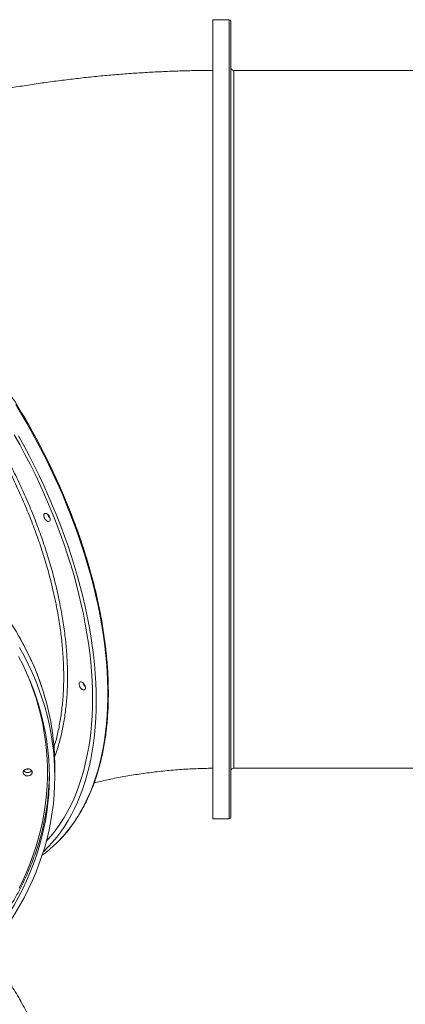
# Model space of a CAD drawing. Units: millimetres. Extents: x -9753 to 19787, y -5032 to 5238.
# Drawn here: x -8638 to -8211, y 3109 to 4198 of the extents above; entities that cross this region are included whole.
import ezdxf

# ---------------------------------------------------------------- set-up
doc = ezdxf.new("R2010")
doc.units = ezdxf.units.MM

msp = doc.modelspace()

# ---------------------------------------------------------------- linework, layer by layer
at = {"color": 7, "linetype": 'Continuous', "lineweight": 15}
for p, q in [((-8406.3, 4198.2), (-8424.3, 4198.2)), ((-8424.3, 4198.2), (-8424.3, 3314.2)), ((-8019.3, 4142.2), (-8401.3, 4142.2)), ((-8599.2, 3360.7), (-8599.2, 3371.8)), ((-8401.3, 3370.2), (-8019.3, 3370.2)), ((-8424.3, 3314.2), (-8406.3, 3314.2))]:
    msp.add_line(p, q, dxfattribs=at)
at = {"color": 8, "linetype": 'Continuous', "lineweight": 15}
for p, q in [((-8406.3, 4198.2), (-8406.3, 3756.2)), ((-8401.3, 4142.2), (-8401.3, 3756.2)), ((-8406.3, 3756.2), (-8406.3, 3314.2)), ((-8401.3, 3756.2), (-8401.3, 3370.2))]:
    msp.add_line(p, q, dxfattribs=at)
at = {"color": 8, "linetype": 'Continuous', "lineweight": 15, "flags": 128}
for points in [[(-8598.1, 3286.6), (-8596.2, 3288.5), (-8591.2, 3293.6), (-8586.5, 3299), (-8582.1, 3304.7), (-8577.8, 3310.6), (-8573.7, 3316.8), (-8569.9, 3323.3), (-8566.3, 3330), (-8562.9, 3337), (-8559.7, 3344.2), (-8556.8, 3351.7), (-8554.1, 3359.4), (-8551.7, 3367.3), (-8549.5, 3375.4), (-8547.5, 3383.8), (-8545.8, 3392.3), (-8544.3, 3401.1), (-8543.1, 3410.1), (-8542.1, 3419.2), (-8541.3, 3428.5), (-8540.8, 3438), (-8540.6, 3447.7), (-8540.6, 3457.5), (-8540.8, 3467.4), (-8541.3, 3477.5), (-8542.1, 3487.8), (-8543.1, 3498.1), (-8544.3, 3508.6), (-8545.8, 3519.2), (-8547.5, 3529.9), (-8549.5, 3540.7), (-8551.7, 3551.5), (-8554.1, 3562.5), (-8556.8, 3573.5), (-8559.7, 3584.5), (-8562.9, 3595.6), (-8566.3, 3606.8), (-8569.9, 3617.9), (-8573.7, 3629.1), (-8577.8, 3640.3), (-8582.1, 3651.5), (-8586.5, 3662.8), (-8591.2, 3673.9), (-8596.2, 3685.1), (-8601.3, 3696.2), (-8606.6, 3707.3), (-8612.1, 3718.4), (-8617.8, 3729.4), (-8623.7, 3740.3), (-8629.8, 3751.1), (-8636, 3761.9), (-8642.4, 3772.6)], [(-8610.8, 3451), (-8611.8, 3454.4), (-8615, 3463.9), (-8618.4, 3473.3), (-8622.2, 3482.7), (-8626.4, 3491.9), (-8630.8, 3501.1), (-8635.6, 3510.1), (-8640.7, 3519.1)], [(-8638.8, 3237.6), (-8634.3, 3246.6), (-8630.2, 3255.8), (-8626.4, 3265), (-8623, 3274.4), (-8619.8, 3283.8), (-8617.1, 3293.2), (-8614.6, 3302.8), (-8612.5, 3312.4), (-8610.8, 3322), (-8609.4, 3331.6), (-8608.3, 3341.3), (-8607.6, 3351), (-8607.3, 3360.8), (-8607.3, 3370.5), (-8607.6, 3380.2), (-8608.3, 3389.9), (-8609.4, 3399.6), (-8610.8, 3409.3), (-8612.5, 3418.9), (-8614.6, 3428.5), (-8617.1, 3438), (-8619.8, 3447.5), (-8623, 3456.9), (-8626.4, 3466.2), (-8629.1, 3472.8)], [(-8608.4, 3290), (-8607.6, 3290.8), (-8603.6, 3295.1)], [(-8633.2, 3105.5), (-8638.1, 3114.5)]]:
    msp.add_lwpolyline(points, dxfattribs=at)
at = {"color": 7, "linetype": 'Continuous', "lineweight": 15, "flags": 128}
for points in [[(-8644, 3739.1), (-8638, 3728.3), (-8632.2, 3717.4), (-8626.5, 3706.5), (-8621.1, 3695.5), (-8615.9, 3684.4), (-8610.9, 3673.3), (-8606, 3662.2), (-8601.4, 3651), (-8597, 3639.9), (-8592.8, 3628.7), (-8588.9, 3617.6), (-8585.1, 3606.4), (-8581.6, 3595.3), (-8578.3, 3584.3), (-8575.3, 3573.2), (-8572.5, 3562.2), (-8569.9, 3551.3), (-8567.6, 3540.5), (-8565.5, 3529.7), (-8563.6, 3519), (-8562, 3508.4), (-8560.6, 3497.9), (-8559.5, 3487.5), (-8558.6, 3477.3), (-8558, 3467.2), (-8557.6, 3457.2), (-8557.5, 3447.3)], [(-8639.4, 3737.9), (-8633.5, 3727), (-8627.7, 3716.1), (-8622, 3705), (-8616.6, 3694), (-8611.4, 3682.8), (-8606.4, 3671.7), (-8601.6, 3660.5), (-8597, 3649.3), (-8592.6, 3638.1), (-8588.4, 3626.9), (-8584.5, 3615.7), (-8580.8, 3604.5), (-8577.3, 3593.3), (-8574, 3582.2), (-8571, 3571.1), (-8568.2, 3560.1), (-8565.6, 3549.1), (-8563.3, 3538.2), (-8561.2, 3527.4), (-8559.3, 3516.7), (-8557.7, 3506.1), (-8556.4, 3495.5), (-8555.3, 3485.1), (-8554.4, 3474.8), (-8553.8, 3464.6), (-8553.4, 3454.6), (-8553.3, 3444.7)], [(-8607.9, 3643.7), (-8608.8, 3644.4), (-8609.7, 3645.4), (-8610.4, 3646.5), (-8611, 3647.7), (-8611.3, 3648.9), (-8611.4, 3650.1), (-8611.2, 3651), (-8610.7, 3651.7), (-8610.1, 3652), (-8609.3, 3652.1), (-8608.3, 3651.8), (-8607.4, 3651.2), (-8606.5, 3650.4), (-8605.6, 3649.3), (-8605, 3648.1), (-8604.5, 3646.9), (-8604.3, 3645.7), (-8604.4, 3644.7), (-8604.7, 3643.9), (-8605.3, 3643.3), (-8606, 3643.1), (-8606.9, 3643.2), (-8607.9, 3643.7)], [(-8638.1, 3503.6), (-8633.2, 3494.6), (-8628.5, 3485.4), (-8624.2, 3476.2), (-8620.3, 3466.9), (-8616.7, 3457.5), (-8613.4, 3448.1), (-8610.4, 3438.5), (-8607.8, 3428.9), (-8605.5, 3419.3), (-8603.6, 3409.6), (-8602, 3399.9), (-8600.8, 3390.1), (-8599.9, 3380.3), (-8599.4, 3370.5), (-8599.2, 3360.7), (-8599.2, 3360.7)], [(-8639.3, 3493.9), (-8634.7, 3484.8), (-8630.4, 3475.7), (-8626.4, 3466.4), (-8622.7, 3457.1), (-8619.4, 3447.7), (-8616.5, 3438.2), (-8613.8, 3428.6), (-8611.6, 3419), (-8609.6, 3409.4), (-8608, 3399.7), (-8606.8, 3390), (-8605.9, 3380.2), (-8605.4, 3370.5), (-8605.2, 3360.7), (-8605.2, 3360.7)], [(-8568.8, 3457.3), (-8569.8, 3458.1), (-8570.7, 3459), (-8571.4, 3460.2), (-8572, 3461.4), (-8572.3, 3462.6), (-8572.4, 3463.7), (-8572.2, 3464.6), (-8571.7, 3465.3), (-8571.1, 3465.7), (-8570.2, 3465.7), (-8569.3, 3465.5), (-8568.3, 3464.9), (-8567.4, 3464), (-8566.6, 3462.9), (-8565.9, 3461.8), (-8565.5, 3460.5), (-8565.3, 3459.4), (-8565.4, 3458.3), (-8565.7, 3457.5), (-8566.2, 3457), (-8567, 3456.8), (-8567.9, 3456.9), (-8568.8, 3457.3)], [(-8553.3, 3444.7), (-8553.4, 3435), (-8553.8, 3425.4), (-8554.4, 3416), (-8555.3, 3406.8), (-8556.4, 3397.7), (-8557.7, 3388.9), (-8559.3, 3380.2), (-8561.2, 3371.7), (-8563.3, 3363.5), (-8565.6, 3355.5), (-8568.2, 3347.7), (-8571, 3340.1), (-8574, 3332.7), (-8577.3, 3325.6), (-8580.8, 3318.8), (-8584.5, 3312.2), (-8588.4, 3305.8), (-8592.6, 3299.8), (-8597, 3294), (-8601.6, 3288.4), (-8606.4, 3283.2), (-8611.4, 3278.2), (-8612, 3277.7)], [(-8557.5, 3447.3), (-8557.6, 3437.6), (-8558, 3428.1), (-8558.6, 3418.7), (-8559.5, 3409.6), (-8560.6, 3400.6), (-8562, 3391.8), (-8563.6, 3383.1), (-8565.5, 3374.7), (-8567.6, 3366.6), (-8569.9, 3358.6), (-8572.5, 3350.8), (-8575.3, 3343.3), (-8578.3, 3336), (-8581.6, 3329), (-8585.1, 3322.2), (-8588.9, 3315.7), (-8592.8, 3309.4), (-8597, 3303.4), (-8601.4, 3297.7), (-8606, 3292.2), (-8608.6, 3289.4)], [(-8624.2, 3365.6), (-8624.4, 3366.7), (-8625, 3367.7), (-8625.8, 3368.5), (-8626.9, 3369.1), (-8628.2, 3369.5), (-8629.6, 3369.6), (-8630.9, 3369.3), (-8632.1, 3368.8), (-8633.1, 3368.1), (-8633.8, 3367.2), (-8634.2, 3366.2), (-8634.2, 3365.1), (-8633.8, 3364.1), (-8633.1, 3363.1), (-8632.1, 3362.4), (-8630.9, 3361.9), (-8629.6, 3361.7), (-8628.2, 3361.8), (-8626.9, 3362.1), (-8625.8, 3362.7), (-8625, 3363.6), (-8624.4, 3364.6), (-8624.2, 3365.6)], [(-8599.2, 3360.7), (-8599.4, 3350.9), (-8599.9, 3341.1), (-8600.8, 3331.3), (-8602, 3321.5), (-8603.6, 3311.8), (-8605.5, 3302.1), (-8607.8, 3292.4), (-8610.4, 3282.8), (-8613.4, 3273.3), (-8616.7, 3263.9), (-8620.3, 3254.5), (-8624.2, 3245.2), (-8628.5, 3236), (-8633.2, 3226.8), (-8638.1, 3217.8), (-8643.4, 3208.9), (-8649, 3200.2), (-8654.9, 3191.5), (-8655.2, 3191)], [(-8605.2, 3360.7), (-8605.4, 3350.9), (-8605.9, 3341.2), (-8606.8, 3331.4), (-8608, 3321.7), (-8609.6, 3312), (-8611.6, 3302.4), (-8613.8, 3292.8), (-8616.5, 3283.2), (-8619.4, 3273.7), (-8622.7, 3264.3), (-8626.4, 3255), (-8630.4, 3245.7), (-8634.7, 3236.6), (-8639.3, 3227.5), (-8644.3, 3218.6), (-8649.6, 3209.7), (-8655.2, 3201), (-8655.2, 3200.9)]]:
    msp.add_lwpolyline(points, dxfattribs=at)
at = {"color": 7, "linetype": 'Continuous', "lineweight": 15}
for centre, radius, start, end in [((-8406.3, 4196.2), 2, 0, 90), ((-8401.3, 4145.2), 3, 180, 270), ((-8598.8, 3653.2), 8.43, 196.209, 227.0295), ((-8598.7, 3653.3), 8.57, 196.4771, 226.7614), ((-8559.7, 3466.9), 8.53, 196.3977, 226.8392), ((-8559.7, 3466.9), 8.57, 196.4776, 226.7593), ((-8877.7, 3371.5), 278.5, 0.0548, 16.5905), ((-8629.2, 3370.9), 5.59, 217.7835, 322.2165), ((-8629.2, 3370.9), 5.59, 217.8431, 322.1569), ((-8629.2, 3375.3), 6.24, 253.8094, 286.1906), ((-8401.3, 3367.2), 3, 90, 180), ((-8879.8, 3367.1), 274.6, 344.2442, 359.3007), ((-8406.3, 3316.2), 2, 270, 0), ((-8695, 3387.8), 140.2, 305.7752, 313.7759)]:
    msp.add_arc(centre, radius, start, end, dxfattribs=at)
for points, knots in [([(-8404.3, 3756.2), (-8404.3, 3762.2), (-8404.3, 3774), (-8404.3, 3791.8), (-8404.3, 3809.8), (-8404.3, 3828), (-8404.3, 3846.2), (-8404.3, 3864.4), (-8404.3, 3882.4), (-8404.3, 3900.4), (-8404.3, 3919.2), (-8404.3, 3938.6), (-8404.3, 3958.5), (-8404.3, 3978.1), (-8404.3, 3997.2), (-8404.3, 4015.8), (-8404.3, 4033.7), (-8404.3, 4051), (-8404.3, 4067.5), (-8404.3, 4083.2), (-8404.3, 4098), (-8404.3, 4111.8), (-8404.3, 4123.8), (-8404.3, 4134.1), (-8404.3, 4143), (-8404.3, 4151.1), (-8404.3, 4158.6), (-8404.3, 4166), (-8404.3, 4173), (-8404.3, 4179.4), (-8404.3, 4184.7), (-8404.3, 4189), (-8404.3, 4192.3), (-8404.3, 4194.6), (-8404.3, 4196), (-8404.3, 4196.2), (-8404.3, 4196.2)], [0, 0, 0, 0, 0.025663, 0.051321, 0.077653, 0.104173, 0.13113, 0.157949, 0.18497, 0.212473, 0.239984, 0.271891, 0.303799, 0.33621, 0.368622, 0.401379, 0.434136, 0.467067, 0.5, 0.532931, 0.565864, 0.59862, 0.631377, 0.65731, 0.683232, 0.708972, 0.734491, 0.760021, 0.79128, 0.822539, 0.853024, 0.883509, 0.913114, 0.942719, 0.971359, 1, 1, 1, 1]), ([(-8424.3, 4142.2), (-8424.5, 4142.2), (-8430.8, 4142.2), (-8443, 4142), (-8461, 4141.6), (-8479, 4140.9), (-8497, 4139.9), (-8514.9, 4138.8), (-8532.8, 4137.4), (-8550.7, 4135.8), (-8568.6, 4133.9), (-8586.4, 4131.8), (-8604.2, 4129.5), (-8622, 4127), (-8639.7, 4124.2), (-8657.3, 4121.2), (-8674.9, 4117.9), (-8692.4, 4114.4), (-8709.9, 4110.7), (-8727.3, 4106.7), (-8744.6, 4102.5), (-8761.8, 4098.1), (-8778.9, 4093.4), (-8796, 4088.5), (-8812.9, 4083.3), (-8829.8, 4077.9), (-8846.5, 4072.3), (-8863.1, 4066.5), (-8879.6, 4060.3), (-8896, 4054), (-8912.2, 4047.4), (-8927.8, 4040.8), (-8937.9, 4036.3), (-8942.7, 4034.2)], [0, 0, 0, 0, 0.0013773, 0.0344624, 0.0675518, 0.1006475, 0.1337522, 0.1668681, 0.1999978, 0.2331435, 0.2663075, 0.2994922, 0.3326995, 0.3659317, 0.3991905, 0.4324778, 0.4657952, 0.4991442, 0.532526, 0.5659417, 0.5993921, 0.6328775, 0.6663983, 0.6999543, 0.7335451, 0.7671696, 0.8008264, 0.8345137, 0.8682294, 0.9019704, 0.9357333, 0.9695142, 1, 1, 1, 1]), ([(-8597.9, 3286.8), (-8597.6, 3287), (-8595.7, 3288.8), (-8592.4, 3292.3), (-8587.8, 3297.3), (-8583.4, 3302.6), (-8579.3, 3308.2), (-8575.3, 3314), (-8571.5, 3320), (-8568, 3326.3), (-8564.6, 3332.8), (-8561.4, 3339.5), (-8558.5, 3346.5), (-8555.7, 3353.6), (-8553.2, 3361), (-8550.9, 3368.6), (-8548.8, 3376.3), (-8546.9, 3384.3), (-8545.3, 3392.4), (-8543.8, 3400.8), (-8542.6, 3409.3), (-8541.6, 3417.9), (-8540.9, 3426.8), (-8540.3, 3435.7), (-8540, 3444.9), (-8539.9, 3454.2), (-8540.1, 3463.6), (-8540.4, 3473.1), (-8541, 3482.8), (-8541.8, 3492.6), (-8542.8, 3502.4), (-8544.1, 3512.4), (-8545.5, 3522.5), (-8547.2, 3532.7), (-8549.1, 3542.9), (-8551.2, 3553.3), (-8553.6, 3563.7), (-8556.1, 3574.1), (-8558.9, 3584.6), (-8561.9, 3595.1), (-8565.1, 3605.7), (-8568.4, 3616.3), (-8572, 3626.9), (-8575.8, 3637.6), (-8579.8, 3648.2), (-8584, 3658.9), (-8588.4, 3669.5), (-8593, 3680.1), (-8597.7, 3690.7), (-8602.6, 3701.2), (-8607.8, 3711.8), (-8613, 3722.2), (-8618.5, 3732.6), (-8624.1, 3743), (-8629.9, 3753.3), (-8635.9, 3763.5), (-8642, 3773.6), (-8648.2, 3783.6), (-8654.6, 3793.5), (-8661.2, 3803.3), (-8667.8, 3813), (-8674.7, 3822.6), (-8681.6, 3832.1), (-8688.7, 3841.4), (-8695.8, 3850.6), (-8703.1, 3859.6), (-8710.5, 3868.5), (-8718, 3877.3), (-8725.6, 3885.8), (-8733.3, 3894.2), (-8741.1, 3902.4), (-8748.9, 3910.4), (-8756.9, 3918.3), (-8764.9, 3925.9), (-8772.9, 3933.4), (-8781, 3940.6), (-8789.2, 3947.6), (-8797.4, 3954.4), (-8805.7, 3961), (-8814, 3967.4), (-8822.3, 3973.5), (-8830.6, 3979.4), (-8839, 3985.1), (-8847.3, 3990.5), (-8855.7, 3995.7), (-8864.1, 4000.6), (-8872.4, 4005.3), (-8880.8, 4009.7), (-8889.1, 4013.8), (-8897.4, 4017.7), (-8905.7, 4021.3), (-8913.9, 4024.7), (-8922.1, 4027.7), (-8930.3, 4030.5), (-8938.4, 4033.1), (-8946.4, 4035.3), (-8954.4, 4037.3), (-8962.3, 4038.9), (-8970.1, 4040.4), (-8977.8, 4041.5), (-8985.5, 4042.3), (-8993, 4042.8), (-9000.5, 4043.1), (-9007.8, 4043.1), (-9015.1, 4042.8), (-9022.2, 4042.2), (-9029.2, 4041.3), (-9036.1, 4040.1), (-9042.8, 4038.7), (-9049.4, 4037), (-9054.9, 4035.3), (-9058.1, 4034.1), (-9059.2, 4033.7)], [0, 0, 0, 0, 0.001394, 0.010556, 0.019722, 0.02889, 0.038062, 0.047238, 0.056417, 0.0656, 0.074786, 0.083975, 0.093168, 0.102363, 0.111561, 0.120761, 0.129963, 0.139167, 0.148371, 0.157577, 0.166784, 0.175992, 0.1852, 0.194408, 0.203616, 0.212825, 0.222033, 0.231242, 0.24045, 0.249658, 0.258865, 0.268073, 0.27728, 0.286487, 0.295693, 0.304899, 0.314105, 0.32331, 0.332515, 0.34172, 0.350925, 0.360129, 0.369333, 0.378536, 0.38774, 0.396943, 0.406146, 0.415349, 0.424551, 0.433754, 0.442956, 0.452159, 0.461361, 0.470563, 0.479765, 0.488967, 0.498169, 0.507371, 0.516573, 0.525775, 0.534977, 0.544179, 0.553381, 0.562583, 0.571785, 0.580988, 0.590191, 0.599393, 0.608596, 0.6178, 0.627003, 0.636207, 0.645411, 0.654615, 0.66382, 0.673025, 0.68223, 0.691435, 0.700641, 0.709847, 0.719054, 0.728261, 0.737468, 0.746676, 0.755884, 0.765092, 0.774301, 0.78351, 0.792719, 0.801928, 0.811138, 0.820347, 0.829557, 0.838766, 0.847974, 0.857182, 0.866389, 0.875596, 0.884801, 0.894004, 0.903206, 0.912405, 0.921602, 0.930796, 0.939988, 0.949176, 0.95836, 0.967541, 0.976718, 0.985892, 0.995061, 1, 1, 1, 1]), ([(-8404.3, 3316.2), (-8404.3, 3316.3), (-8404.3, 3316.4), (-8404.3, 3317.6), (-8404.3, 3319.4), (-8404.3, 3322), (-8404.3, 3325.4), (-8404.3, 3329.6), (-8404.3, 3334.6), (-8404.3, 3340.4), (-8404.3, 3347.4), (-8404.3, 3355.6), (-8404.3, 3365.3), (-8404.3, 3376), (-8404.3, 3387.8), (-8404.3, 3400.7), (-8404.3, 3414.5), (-8404.3, 3429.3), (-8404.3, 3445), (-8404.3, 3461.5), (-8404.3, 3478.8), (-8404.3, 3496.7), (-8404.3, 3514.1), (-8404.3, 3530.6), (-8404.3, 3546.1), (-8404.3, 3561.9), (-8404.3, 3578), (-8404.3, 3595.5), (-8404.3, 3614.5), (-8404.3, 3635), (-8404.3, 3655.5), (-8404.3, 3676), (-8404.3, 3696.4), (-8404.3, 3716.5), (-8404.3, 3736.4), (-8404.3, 3749.6), (-8404.3, 3756.2)], [0, 0, 0, 0, 0.0256628, 0.0513215, 0.0776531, 0.1041725, 0.1311301, 0.1579492, 0.1849703, 0.2124733, 0.239984, 0.2718912, 0.303799, 0.3362104, 0.3686225, 0.4013788, 0.4341359, 0.4670675, 0.4999999, 0.5329315, 0.5658639, 0.5986201, 0.6313773, 0.6573101, 0.6832323, 0.7089717, 0.7344908, 0.7600208, 0.7912797, 0.8225393, 0.8530238, 0.8835092, 0.9131137, 0.9427192, 0.9713589, 1, 1, 1, 1]), ([(-8610.9, 3451.2), (-8611.3, 3452.6), (-8612.5, 3457), (-8615, 3464.3), (-8618.3, 3473.3), (-8621.9, 3482.2), (-8625.8, 3491), (-8630, 3499.7), (-8634.4, 3508.3), (-8639.2, 3516.8), (-8644.3, 3525.3), (-8649.6, 3533.6), (-8655.2, 3541.8), (-8661.1, 3549.9), (-8667.3, 3557.8), (-8673.8, 3565.7), (-8680.5, 3573.3), (-8687.4, 3580.9), (-8694.6, 3588.3), (-8702.1, 3595.5), (-8709.8, 3602.6), (-8717.7, 3609.5), (-8725.9, 3616.2), (-8734.3, 3622.8), (-8742.9, 3629.2), (-8751.7, 3635.4), (-8760.8, 3641.4), (-8770, 3647.2), (-8779.4, 3652.8), (-8789.1, 3658.2), (-8798.9, 3663.5), (-8808.8, 3668.5), (-8819, 3673.3), (-8829.3, 3677.8), (-8839.7, 3682.2), (-8850.3, 3686.3), (-8861, 3690.3), (-8871.9, 3693.9), (-8882.9, 3697.4), (-8894, 3700.6), (-8905.2, 3703.6), (-8916.5, 3706.4), (-8927.8, 3708.9), (-8939.3, 3711.1), (-8950.8, 3713.2), (-8962.4, 3715), (-8974.1, 3716.5), (-8985.8, 3717.8), (-8997.6, 3718.8), (-9009.3, 3719.6), (-9021.1, 3720.2), (-9032.9, 3720.5), (-9044.8, 3720.5), (-9056.6, 3720.3), (-9068.4, 3719.9), (-9080.2, 3719.2), (-9091.9, 3718.2), (-9103.7, 3717), (-9115.3, 3715.6), (-9127, 3713.9), (-9138.5, 3712), (-9150, 3709.8), (-9161.4, 3707.4), (-9172.8, 3704.7), (-9184, 3701.9), (-9195.1, 3698.7), (-9206.2, 3695.4), (-9217.1, 3691.8), (-9227.8, 3687.9), (-9238.5, 3683.9), (-9249, 3679.6), (-9259.4, 3675.1), (-9269.6, 3670.4), (-9279.6, 3665.5), (-9289.5, 3660.4), (-9299.2, 3655), (-9308.7, 3649.5), (-9318, 3643.7), (-9327.1, 3637.8), (-9336, 3631.7), (-9344.7, 3625.4), (-9353.2, 3618.9), (-9361.5, 3612.2), (-9369.5, 3605.4), (-9377.3, 3598.4), (-9384.9, 3591.2), (-9392.2, 3583.9), (-9399.2, 3576.4), (-9406.1, 3568.7), (-9412.6, 3561), (-9418.9, 3553.1), (-9424.9, 3545), (-9430.6, 3536.9), (-9436.1, 3528.6), (-9441.2, 3520.2), (-9446.1, 3511.7), (-9450.7, 3503.1), (-9455, 3494.4), (-9459, 3485.7), (-9462.8, 3476.8), (-9466.2, 3467.9), (-9469.3, 3458.9), (-9472.1, 3449.8), (-9474.6, 3440.7), (-9476.7, 3431.5), (-9478.6, 3422.3), (-9480.2, 3413.1), (-9481.4, 3403.8), (-9482.3, 3394.5), (-9482.9, 3385.2), (-9483.2, 3377.6), (-9483.2, 3373.1), (-9483.2, 3371.8)], [0, 0, 0, 0, 0.004097, 0.013272, 0.022448, 0.031624, 0.040801, 0.049978, 0.059156, 0.068335, 0.077514, 0.086694, 0.095875, 0.105056, 0.114238, 0.12342, 0.132603, 0.141786, 0.150969, 0.160153, 0.169338, 0.178523, 0.187708, 0.196893, 0.206079, 0.215265, 0.224451, 0.233637, 0.242824, 0.25201, 0.261197, 0.270384, 0.279571, 0.288758, 0.297945, 0.307132, 0.316319, 0.325506, 0.334694, 0.343881, 0.353068, 0.362256, 0.371443, 0.38063, 0.389817, 0.399005, 0.408192, 0.417379, 0.426567, 0.435754, 0.444941, 0.454128, 0.463316, 0.472503, 0.48169, 0.490878, 0.500065, 0.509253, 0.51844, 0.527627, 0.536815, 0.546002, 0.55519, 0.564377, 0.573565, 0.582752, 0.59194, 0.601127, 0.610315, 0.619502, 0.62869, 0.637877, 0.647065, 0.656252, 0.665439, 0.674627, 0.683814, 0.693001, 0.702188, 0.711375, 0.720561, 0.729748, 0.738934, 0.74812, 0.757305, 0.766491, 0.775676, 0.784861, 0.794045, 0.803229, 0.812412, 0.821595, 0.830777, 0.839959, 0.84914, 0.858321, 0.867501, 0.87668, 0.885859, 0.895037, 0.904215, 0.913392, 0.922568, 0.931743, 0.940919, 0.950093, 0.959268, 0.968441, 0.977615, 0.986788, 0.995961, 1, 1, 1, 1]), ([(-8555.7, 3353.9), (-8553.5, 3354.5), (-8548.6, 3355.6), (-8541.1, 3357.3), (-8533, 3359), (-8524.8, 3360.6), (-8516.4, 3362.1), (-8507.9, 3363.4), (-8499.2, 3364.7), (-8490.5, 3365.8), (-8481.6, 3366.8), (-8472.6, 3367.7), (-8463.5, 3368.5), (-8454.4, 3369.1), (-8445.2, 3369.6), (-8436, 3369.9), (-8429, 3370.1), (-8425.1, 3370.2), (-8424.3, 3370.2)], [0, 0, 0, 0, 0.056514, 0.121449, 0.18662, 0.252016, 0.317626, 0.383435, 0.449431, 0.515598, 0.581921, 0.648385, 0.714972, 0.781666, 0.848449, 0.915304, 0.982212, 1, 1, 1, 1]), ([(-8610.8, 3051), (-8611.7, 3053.8), (-8613.5, 3059.7), (-8616.6, 3068.5), (-8620, 3077.4), (-8623.7, 3086.3), (-8627.8, 3095), (-8632.1, 3103.7), (-8636.7, 3112.3), (-8641.6, 3120.8), (-8646.8, 3129.1), (-8652.3, 3137.4), (-8658.1, 3145.5), (-8664.1, 3153.6), (-8670.4, 3161.5), (-8677, 3169.2), (-8683.8, 3176.8), (-8690.9, 3184.3), (-8698.2, 3191.6), (-8705.8, 3198.8), (-8713.6, 3205.8), (-8721.7, 3212.6), (-8729.9, 3219.2), (-8738.4, 3225.7), (-8747.2, 3232), (-8756.1, 3238.1), (-8765.2, 3244), (-8774.6, 3249.8), (-8784.1, 3255.3), (-8793.8, 3260.6), (-8803.7, 3265.7), (-8813.7, 3270.6), (-8823.9, 3275.3), (-8834.3, 3279.8), (-8844.8, 3284.1), (-8855.5, 3288.1), (-8866.3, 3291.9), (-8877.2, 3295.5), (-8888.2, 3298.8), (-8899.4, 3301.9), (-8910.6, 3304.8), (-8922, 3307.4), (-8933.4, 3309.8), (-8944.9, 3312), (-8956.5, 3313.9), (-8968.1, 3315.6), (-8979.8, 3317), (-8991.5, 3318.1), (-9003.3, 3319.1), (-9015, 3319.8), (-9026.8, 3320.2), (-9038.7, 3320.4), (-9050.5, 3320.3), (-9062.3, 3320), (-9074.1, 3319.4), (-9085.9, 3318.6), (-9097.6, 3317.5), (-9109.3, 3316.2), (-9121, 3314.6), (-9132.6, 3312.8), (-9144.1, 3310.8), (-9155.6, 3308.5), (-9166.9, 3306), (-9178.2, 3303.2), (-9189.4, 3300.2), (-9200.5, 3296.9), (-9211.5, 3293.5), (-9222.3, 3289.8), (-9233, 3285.8), (-9243.6, 3281.7), (-9254, 3277.3), (-9264.3, 3272.7), (-9274.4, 3267.9), (-9284.4, 3262.9), (-9294.2, 3257.6), (-9303.8, 3252.2), (-9313.2, 3246.5), (-9322.4, 3240.7), (-9331.5, 3234.7), (-9340.3, 3228.5), (-9348.9, 3222.1), (-9357.2, 3215.5), (-9365.4, 3208.7), (-9373.3, 3201.8), (-9381, 3194.7), (-9388.4, 3187.5), (-9395.6, 3180.1), (-9402.6, 3172.5), (-9409.3, 3164.8), (-9415.7, 3157), (-9421.8, 3149), (-9427.7, 3140.9), (-9433.3, 3132.7), (-9438.6, 3124.4), (-9443.7, 3115.9), (-9448.4, 3107.4), (-9452.9, 3098.8), (-9457, 3090), (-9460.9, 3081.2), (-9464.4, 3072.3), (-9467.1, 3065.2), (-9468.4, 3061), (-9468.8, 3059.9)], [0, 0, 0, 0, 0.009396, 0.019454, 0.029513, 0.039572, 0.049632, 0.059693, 0.069754, 0.079816, 0.089879, 0.099942, 0.110006, 0.120071, 0.130136, 0.140202, 0.150268, 0.160335, 0.170402, 0.18047, 0.190538, 0.200607, 0.210676, 0.220745, 0.230815, 0.240884, 0.250954, 0.261024, 0.271095, 0.281165, 0.291236, 0.301307, 0.311377, 0.321448, 0.331519, 0.34159, 0.351661, 0.361732, 0.371803, 0.381874, 0.391946, 0.402017, 0.412088, 0.422159, 0.43223, 0.442301, 0.452372, 0.462444, 0.472515, 0.482586, 0.492657, 0.502728, 0.512799, 0.52287, 0.532942, 0.543013, 0.553084, 0.563155, 0.573226, 0.583298, 0.593369, 0.60344, 0.613512, 0.623583, 0.633654, 0.643726, 0.653797, 0.663868, 0.67394, 0.684011, 0.694083, 0.704154, 0.714225, 0.724296, 0.734367, 0.744438, 0.754509, 0.76458, 0.774651, 0.784721, 0.794792, 0.804862, 0.814932, 0.825001, 0.835071, 0.845139, 0.855208, 0.865276, 0.875344, 0.885411, 0.895477, 0.905543, 0.915609, 0.925673, 0.935738, 0.945801, 0.955864, 0.965926, 0.975987, 0.986048, 0.996108, 1, 1, 1, 1]), ([(-8655.2, 3206.9), (-8653.8, 3209.1), (-8650.5, 3214.1), (-8645.8, 3221.9), (-8641, 3230.3), (-8636.5, 3238.9), (-8632.2, 3247.5), (-8628.3, 3256.3), (-8624.7, 3265.1), (-8621.4, 3273.9), (-8618.4, 3282.9), (-8616.4, 3289), (-8615.6, 3292.2), (-8615.6, 3292.4)], [0, 0, 0, 0, 0.0815915, 0.1831185, 0.2846386, 0.3861523, 0.487658, 0.5891572, 0.6906494, 0.7921338, 0.8936117, 0.9950825, 1, 1, 1, 1])]:
    msp.add_open_spline(points, degree=3, knots=knots, dxfattribs=at)
at = {"color": 8, "linetype": 'Continuous', "lineweight": 15}
for points, knots in [([(-9086.4, 3954.1), (-9085.9, 3954.6), (-9082.5, 3958.2), (-9075.6, 3963.9), (-9065.7, 3971.1), (-9055.1, 3977.1), (-9043.9, 3982.1), (-9032.1, 3986), (-9019.7, 3988.7), (-9006.9, 3990.4), (-8993.5, 3991), (-8979.8, 3990.4), (-8965.7, 3988.8), (-8951.3, 3986.1), (-8936.5, 3982.3), (-8921.6, 3977.4), (-8906.4, 3971.4), (-8891, 3964.4), (-8875.6, 3956.3), (-8860.5, 3947.5), (-8845.7, 3938), (-8831.2, 3927.8), (-8816.9, 3916.8), (-8802.3, 3904.9), (-8787.6, 3891.8), (-8772.8, 3877.7), (-8758.3, 3862.8), (-8744, 3847.2), (-8730.2, 3831), (-8716.8, 3814.2), (-8703.8, 3796.8), (-8691.4, 3778.9), (-8679.4, 3760.6), (-8668, 3741.9), (-8657.2, 3722.8), (-8647.1, 3703.6), (-8637.7, 3684.2), (-8628.9, 3664.6), (-8620.9, 3644.9), (-8613.6, 3625.1), (-8607.1, 3605.5), (-8601.4, 3586), (-8596.6, 3566.6), (-8592.6, 3547.5), (-8589.4, 3528.7), (-8587, 3510.2), (-8585.6, 3492.1), (-8584.9, 3474.5), (-8585.2, 3457.5), (-8586.4, 3441), (-8588.4, 3425.1), (-8591.3, 3409.9), (-8594.9, 3395.4), (-8598, 3386.5), (-8599.6, 3382)], [0, 0, 0, 0, 0.003561, 0.02321, 0.042891, 0.062572, 0.082221, 0.101808, 0.121396, 0.141045, 0.160726, 0.180407, 0.200056, 0.219644, 0.239232, 0.258881, 0.278562, 0.298243, 0.317892, 0.33748, 0.355854, 0.374253, 0.392653, 0.411027, 0.430615, 0.450265, 0.469947, 0.489628, 0.509278, 0.528867, 0.548454, 0.568104, 0.587784, 0.607465, 0.627115, 0.646702, 0.666288, 0.685936, 0.705616, 0.725295, 0.744943, 0.764529, 0.784115, 0.803763, 0.823442, 0.843122, 0.86277, 0.882356, 0.901943, 0.921593, 0.941273, 0.960954, 0.980604, 1, 1, 1, 1]), ([(-8600.1, 3393.5), (-8599.9, 3394.3), (-8598.1, 3399.5), (-8595.6, 3410), (-8592.7, 3424.9), (-8590.7, 3440.7), (-8589.5, 3457.3), (-8589.2, 3474.3), (-8589.8, 3491.7), (-8591.2, 3509.3), (-8593.5, 3527.6), (-8596.7, 3546.3), (-8600.7, 3565.6), (-8605.5, 3584.9), (-8611.1, 3604.2), (-8617.5, 3623.4), (-8624.6, 3642.9), (-8632.6, 3662.5), (-8641.4, 3682.2), (-8650.8, 3701.6), (-8660.8, 3720.7), (-8671.3, 3739.3), (-8682.5, 3757.7), (-8694.4, 3776), (-8707, 3794), (-8719.9, 3811.3), (-8733.2, 3828), (-8746.7, 3843.9), (-8760.7, 3859.3), (-8775.2, 3874.1), (-8790.1, 3888.4), (-8804.8, 3901.4), (-8819.3, 3913.3), (-8833.5, 3924.2), (-8847.8, 3934.3), (-8862.5, 3943.8), (-8877.4, 3952.5), (-8892.5, 3960.4), (-8907.6, 3967.3), (-8922.8, 3973.3), (-8937.8, 3978.3), (-8952.5, 3982.1), (-8966.8, 3984.8), (-8980.6, 3986.4), (-8994.2, 3987), (-9007.5, 3986.5), (-9020.4, 3984.8), (-9032.7, 3982), (-9043.1, 3978.7), (-9049.1, 3976), (-9051.5, 3974.9)], [0, 0, 0, 0, 0.003852, 0.02503, 0.046192, 0.067968, 0.089762, 0.111538, 0.132699, 0.153875, 0.175035, 0.19681, 0.218602, 0.240377, 0.261537, 0.282713, 0.303873, 0.325648, 0.34744, 0.369215, 0.390377, 0.411555, 0.432716, 0.454493, 0.476287, 0.498063, 0.519226, 0.540404, 0.561567, 0.583344, 0.605139, 0.626916, 0.646908, 0.666901, 0.687117, 0.707333, 0.728494, 0.749672, 0.770834, 0.79261, 0.814404, 0.836181, 0.857342, 0.87852, 0.899682, 0.921459, 0.943253, 0.965029, 0.986191, 1, 1, 1, 1])]:
    msp.add_open_spline(points, degree=3, knots=knots, dxfattribs=at)

doc.saveas('drawing.dxf')
